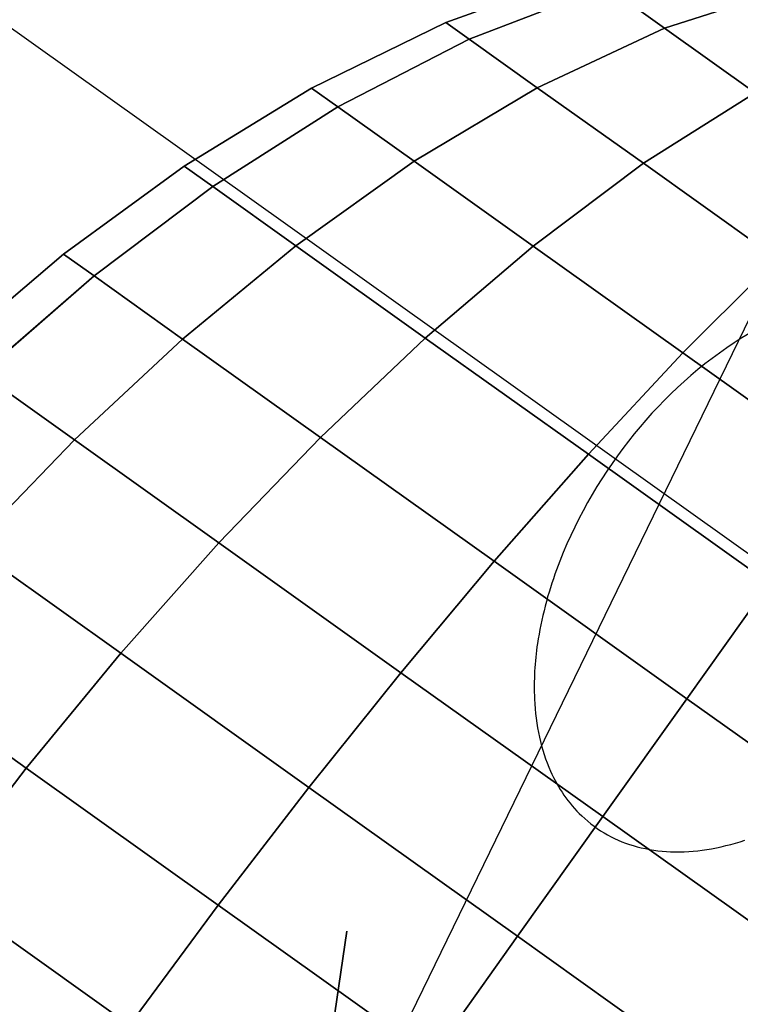
# Model space of a CAD drawing. Extents: x 5299 to 34700, y 6651 to 27543.
# Drawn here: x 22390 to 22412, y 20147 to 20177 of the extents above; entities that cross this region are included whole.
import ezdxf

# ---------------------------------------------------------------- set-up
doc = ezdxf.new("R2010")
doc.units = 0
doc.header["$LTSCALE"] = 350
doc.header["$MEASUREMENT"] = 0
doc.layers.add('PENTAGODE-XL-01', color=7, linetype='CONTINUOUS')

msp = doc.modelspace()

# ---------------------------------------------------------------- linework, layer by layer
at = {"layer": 'PENTAGODE-XL-01'}
for p, q in [((21381.12212, 20896.07479), (22412.77558, 20160.49615)), ((22398.3635, 20140.28312), (22696.95589, 20754.01612)), ((22407.01326, 20178.74773), (22402.74369, 20177.22423)), ((22407.01326, 20178.74773), (22402.74369, 20177.22423)), ((22402.74369, 20177.22423), (22407.01326, 20178.74773)), ((22402.74369, 20177.22423), (22407.01326, 20178.74773)), ((22403.45622, 20176.71619), (22407.62249, 20178.31334)), ((22407.62249, 20178.31334), (22403.45622, 20176.71619)), ((22407.62249, 20178.31334), (22403.45622, 20176.71619)), ((22403.45622, 20176.71619), (22407.62249, 20178.31334)), ((22407.62249, 20178.31334), (22403.45622, 20176.71619)), ((22403.45622, 20176.71619), (22407.62249, 20178.31334)), ((22403.45622, 20176.71619), (22407.62249, 20178.31334)), ((22407.62249, 20178.31334), (22403.45622, 20176.71619)), ((22407.62249, 20178.31334), (22409.39056, 20177.0527)), ((22409.39056, 20177.0527), (22407.62249, 20178.31334)), ((22409.39056, 20177.0527), (22407.62249, 20178.31334)), ((22407.62249, 20178.31334), (22409.39056, 20177.0527)), ((22407.62249, 20178.31334), (22409.39056, 20177.0527)), ((22409.39056, 20177.0527), (22407.62249, 20178.31334)), ((22409.39056, 20177.0527), (22407.62249, 20178.31334)), ((22407.62249, 20178.31334), (22409.39056, 20177.0527)), ((22409.39056, 20177.0527), (22413.34915, 20178.31274)), ((22413.34915, 20178.31274), (22409.39056, 20177.0527)), ((22413.34915, 20178.31274), (22409.39056, 20177.0527)), ((22409.39056, 20177.0527), (22413.34915, 20178.31274)), ((22413.34915, 20178.31274), (22409.39056, 20177.0527)), ((22409.39056, 20177.0527), (22413.34915, 20178.31274)), ((22409.39056, 20177.0527), (22413.34915, 20178.31274)), ((22413.34915, 20178.31274), (22409.39056, 20177.0527)), ((22402.74369, 20177.22423), (22398.67107, 20175.23113)), ((22402.74369, 20177.22423), (22398.67107, 20175.23113)), ((22398.67107, 20175.23113), (22402.74369, 20177.22423)), ((22398.67107, 20175.23113), (22402.74369, 20177.22423)), ((22402.74369, 20177.22423), (22403.45622, 20176.71619)), ((22403.45622, 20176.71619), (22402.74369, 20177.22423)), ((22403.45622, 20176.71619), (22402.74369, 20177.22423)), ((22402.74369, 20177.22423), (22403.45622, 20176.71619)), ((22402.74369, 20177.22423), (22403.45622, 20176.71619)), ((22403.45622, 20176.71619), (22402.74369, 20177.22423)), ((22403.45622, 20176.71619), (22402.74369, 20177.22423)), ((22402.74369, 20177.22423), (22403.45622, 20176.71619)), ((22405.52404, 20175.24181), (22409.39056, 20177.0527)), ((22409.39056, 20177.0527), (22405.52404, 20175.24181)), ((22409.39056, 20177.0527), (22405.52404, 20175.24181)), ((22405.52404, 20175.24181), (22409.39056, 20177.0527)), ((22409.39056, 20177.0527), (22405.52404, 20175.24181)), ((22405.52404, 20175.24181), (22409.39056, 20177.0527)), ((22405.52404, 20175.24181), (22409.39056, 20177.0527)), ((22409.39056, 20177.0527), (22405.52404, 20175.24181)), ((22409.39056, 20177.0527), (22412.14438, 20175.0892)), ((22412.14438, 20175.0892), (22409.39056, 20177.0527)), ((22412.14438, 20175.0892), (22409.39056, 20177.0527)), ((22409.39056, 20177.0527), (22412.14438, 20175.0892)), ((22409.39056, 20177.0527), (22412.14438, 20175.0892)), ((22412.14438, 20175.0892), (22409.39056, 20177.0527)), ((22412.14438, 20175.0892), (22409.39056, 20177.0527)), ((22409.39056, 20177.0527), (22412.14438, 20175.0892)), ((22399.46963, 20174.66175), (22403.45622, 20176.71619)), ((22403.45622, 20176.71619), (22399.46963, 20174.66175)), ((22403.45622, 20176.71619), (22399.46963, 20174.66175)), ((22399.46963, 20174.66175), (22403.45622, 20176.71619)), ((22403.45622, 20176.71619), (22399.46963, 20174.66175)), ((22399.46963, 20174.66175), (22403.45622, 20176.71619)), ((22399.46963, 20174.66175), (22403.45622, 20176.71619)), ((22403.45622, 20176.71619), (22399.46963, 20174.66175)), ((22403.45622, 20176.71619), (22405.52404, 20175.24181)), ((22405.52404, 20175.24181), (22403.45622, 20176.71619)), ((22405.52404, 20175.24181), (22403.45622, 20176.71619)), ((22403.45622, 20176.71619), (22405.52404, 20175.24181)), ((22403.45622, 20176.71619), (22405.52404, 20175.24181)), ((22405.52404, 20175.24181), (22403.45622, 20176.71619)), ((22405.52404, 20175.24181), (22403.45622, 20176.71619)), ((22403.45622, 20176.71619), (22405.52404, 20175.24181)), ((22398.67107, 20175.23113), (22394.80354, 20172.86348)), ((22398.67107, 20175.23113), (22394.80354, 20172.86348)), ((22394.80354, 20172.86348), (22398.67107, 20175.23113)), ((22394.80354, 20172.86348), (22398.67107, 20175.23113)), ((22398.67107, 20175.23113), (22399.46963, 20174.66175)), ((22399.46963, 20174.66175), (22398.67107, 20175.23113)), ((22399.46963, 20174.66175), (22398.67107, 20175.23113)), ((22398.67107, 20175.23113), (22399.46963, 20174.66175)), ((22398.67107, 20175.23113), (22399.46963, 20174.66175)), ((22399.46963, 20174.66175), (22398.67107, 20175.23113)), ((22399.46963, 20174.66175), (22398.67107, 20175.23113)), ((22398.67107, 20175.23113), (22399.46963, 20174.66175)), ((22401.78714, 20173.00934), (22405.52404, 20175.24181)), ((22405.52404, 20175.24181), (22401.78714, 20173.00934)), ((22405.52404, 20175.24181), (22401.78714, 20173.00934)), ((22401.78714, 20173.00934), (22405.52404, 20175.24181)), ((22405.52404, 20175.24181), (22401.78714, 20173.00934)), ((22401.78714, 20173.00934), (22405.52404, 20175.24181)), ((22401.78714, 20173.00934), (22405.52404, 20175.24181)), ((22405.52404, 20175.24181), (22401.78714, 20173.00934)), ((22405.52404, 20175.24181), (22408.74475, 20172.94542)), ((22408.74475, 20172.94542), (22405.52404, 20175.24181)), ((22408.74475, 20172.94542), (22405.52404, 20175.24181)), ((22405.52404, 20175.24181), (22408.74475, 20172.94542)), ((22405.52404, 20175.24181), (22408.74475, 20172.94542)), ((22408.74475, 20172.94542), (22405.52404, 20175.24181)), ((22408.74475, 20172.94542), (22405.52404, 20175.24181)), ((22405.52404, 20175.24181), (22408.74475, 20172.94542)), ((22408.74475, 20172.94542), (22412.14438, 20175.0892)), ((22412.14438, 20175.0892), (22408.74475, 20172.94542)), ((22412.14438, 20175.0892), (22408.74475, 20172.94542)), ((22408.74475, 20172.94542), (22412.14438, 20175.0892)), ((22412.14438, 20175.0892), (22408.74475, 20172.94542)), ((22408.74475, 20172.94542), (22412.14438, 20175.0892)), ((22408.74475, 20172.94542), (22412.14438, 20175.0892)), ((22412.14438, 20175.0892), (22408.74475, 20172.94542)), ((22395.67282, 20172.24368), (22399.46963, 20174.66175)), ((22399.46963, 20174.66175), (22395.67282, 20172.24368)), ((22399.46963, 20174.66175), (22395.67282, 20172.24368)), ((22395.67282, 20172.24368), (22399.46963, 20174.66175)), ((22399.46963, 20174.66175), (22395.67282, 20172.24368)), ((22395.67282, 20172.24368), (22399.46963, 20174.66175)), ((22395.67282, 20172.24368), (22399.46963, 20174.66175)), ((22399.46963, 20174.66175), (22395.67282, 20172.24368)), ((22399.46963, 20174.66175), (22401.78714, 20173.00934)), ((22401.78714, 20173.00934), (22399.46963, 20174.66175)), ((22401.78714, 20173.00934), (22399.46963, 20174.66175)), ((22399.46963, 20174.66175), (22401.78714, 20173.00934)), ((22399.46963, 20174.66175), (22401.78714, 20173.00934)), ((22401.78714, 20173.00934), (22399.46963, 20174.66175)), ((22401.78714, 20173.00934), (22399.46963, 20174.66175)), ((22399.46963, 20174.66175), (22401.78714, 20173.00934)), ((22394.80354, 20172.86348), (22391.14154, 20170.18838)), ((22394.80354, 20172.86348), (22391.14154, 20170.18838)), ((22391.14154, 20170.18838), (22394.80354, 20172.86348)), ((22391.14154, 20170.18838), (22394.80354, 20172.86348)), ((22394.80354, 20172.86348), (22395.67282, 20172.24368)), ((22395.67282, 20172.24368), (22394.80354, 20172.86348)), ((22395.67282, 20172.24368), (22394.80354, 20172.86348)), ((22394.80354, 20172.86348), (22395.67282, 20172.24368)), ((22394.80354, 20172.86348), (22395.67282, 20172.24368)), ((22395.67282, 20172.24368), (22394.80354, 20172.86348)), ((22395.67282, 20172.24368), (22394.80354, 20172.86348)), ((22394.80354, 20172.86348), (22395.67282, 20172.24368)), ((22398.19555, 20170.44495), (22401.78714, 20173.00934)), ((22401.78714, 20173.00934), (22398.19555, 20170.44495)), ((22401.78714, 20173.00934), (22398.19555, 20170.44495)), ((22398.19555, 20170.44495), (22401.78714, 20173.00934)), ((22401.78714, 20173.00934), (22398.19555, 20170.44495)), ((22398.19555, 20170.44495), (22401.78714, 20173.00934)), ((22398.19555, 20170.44495), (22401.78714, 20173.00934)), ((22401.78714, 20173.00934), (22398.19555, 20170.44495)), ((22401.78714, 20173.00934), (22405.39675, 20170.43566)), ((22405.39675, 20170.43566), (22401.78714, 20173.00934)), ((22405.39675, 20170.43566), (22401.78714, 20173.00934)), ((22401.78714, 20173.00934), (22405.39675, 20170.43566)), ((22401.78714, 20173.00934), (22405.39675, 20170.43566)), ((22405.39675, 20170.43566), (22401.78714, 20173.00934)), ((22405.39675, 20170.43566), (22401.78714, 20173.00934)), ((22401.78714, 20173.00934), (22405.39675, 20170.43566)), ((22405.39675, 20170.43566), (22408.74475, 20172.94542)), ((22408.74475, 20172.94542), (22405.39675, 20170.43566)), ((22408.74475, 20172.94542), (22405.39675, 20170.43566)), ((22405.39675, 20170.43566), (22408.74475, 20172.94542)), ((22408.74475, 20172.94542), (22405.39675, 20170.43566)), ((22405.39675, 20170.43566), (22408.74475, 20172.94542)), ((22405.39675, 20170.43566), (22408.74475, 20172.94542)), ((22408.74475, 20172.94542), (22405.39675, 20170.43566)), ((22408.74475, 20172.94542), (22412.80308, 20170.05179)), ((22412.80308, 20170.05179), (22408.74475, 20172.94542)), ((22412.80308, 20170.05179), (22408.74475, 20172.94542)), ((22408.74475, 20172.94542), (22412.80308, 20170.05179)), ((22408.74475, 20172.94542), (22412.80308, 20170.05179)), ((22412.80308, 20170.05179), (22408.74475, 20172.94542)), ((22412.80308, 20170.05179), (22408.74475, 20172.94542)), ((22408.74475, 20172.94542), (22412.80308, 20170.05179)), ((22392.06775, 20169.52798), (22395.67282, 20172.24368)), ((22395.67282, 20172.24368), (22392.06775, 20169.52798)), ((22395.67282, 20172.24368), (22392.06775, 20169.52798)), ((22392.06775, 20169.52798), (22395.67282, 20172.24368)), ((22395.67282, 20172.24368), (22392.06775, 20169.52798)), ((22392.06775, 20169.52798), (22395.67282, 20172.24368)), ((22392.06775, 20169.52798), (22395.67282, 20172.24368)), ((22395.67282, 20172.24368), (22392.06775, 20169.52798)), ((22395.67282, 20172.24368), (22398.19555, 20170.44495)), ((22398.19555, 20170.44495), (22395.67282, 20172.24368)), ((22398.19555, 20170.44495), (22395.67282, 20172.24368)), ((22395.67282, 20172.24368), (22398.19555, 20170.44495)), ((22395.67282, 20172.24368), (22398.19555, 20170.44495)), ((22398.19555, 20170.44495), (22395.67282, 20172.24368)), ((22398.19555, 20170.44495), (22395.67282, 20172.24368)), ((22395.67282, 20172.24368), (22398.19555, 20170.44495)), ((22394.75571, 20167.61144), (22398.19555, 20170.44495)), ((22398.19555, 20170.44495), (22394.75571, 20167.61144)), ((22398.19555, 20170.44495), (22394.75571, 20167.61144)), ((22394.75571, 20167.61144), (22398.19555, 20170.44495)), ((22398.19555, 20170.44495), (22394.75571, 20167.61144)), ((22394.75571, 20167.61144), (22398.19555, 20170.44495)), ((22394.75571, 20167.61144), (22398.19555, 20170.44495)), ((22398.19555, 20170.44495), (22394.75571, 20167.61144)), ((22398.19555, 20170.44495), (22402.1248, 20167.64336)), ((22402.1248, 20167.64336), (22398.19555, 20170.44495)), ((22402.1248, 20167.64336), (22398.19555, 20170.44495)), ((22398.19555, 20170.44495), (22402.1248, 20167.64336)), ((22398.19555, 20170.44495), (22402.1248, 20167.64336)), ((22402.1248, 20167.64336), (22398.19555, 20170.44495)), ((22402.1248, 20167.64336), (22398.19555, 20170.44495)), ((22398.19555, 20170.44495), (22402.1248, 20167.64336)), ((22402.1248, 20167.64336), (22405.39675, 20170.43566)), ((22405.39675, 20170.43566), (22402.1248, 20167.64336)), ((22405.39675, 20170.43566), (22402.1248, 20167.64336)), ((22402.1248, 20167.64336), (22405.39675, 20170.43566)), ((22405.39675, 20170.43566), (22402.1248, 20167.64336)), ((22402.1248, 20167.64336), (22405.39675, 20170.43566)), ((22402.1248, 20167.64336), (22405.39675, 20170.43566)), ((22405.39675, 20170.43566), (22402.1248, 20167.64336)), ((22405.39675, 20170.43566), (22409.94511, 20167.19263)), ((22409.94511, 20167.19263), (22405.39675, 20170.43566)), ((22409.94511, 20167.19263), (22405.39675, 20170.43566)), ((22405.39675, 20170.43566), (22409.94511, 20167.19263)), ((22405.39675, 20170.43566), (22409.94511, 20167.19263)), ((22409.94511, 20167.19263), (22405.39675, 20170.43566)), ((22409.94511, 20167.19263), (22405.39675, 20170.43566)), ((22405.39675, 20170.43566), (22409.94511, 20167.19263)), ((22391.14154, 20170.18838), (22387.6835, 20167.25405)), ((22391.14154, 20170.18838), (22387.6835, 20167.25405)), ((22387.6835, 20167.25405), (22391.14154, 20170.18838)), ((22387.6835, 20167.25405), (22391.14154, 20170.18838)), ((22391.14154, 20170.18838), (22392.06775, 20169.52798)), ((22392.06775, 20169.52798), (22391.14154, 20170.18838)), ((22392.06775, 20169.52798), (22391.14154, 20170.18838)), ((22391.14154, 20170.18838), (22392.06775, 20169.52798)), ((22391.14154, 20170.18838), (22392.06775, 20169.52798)), ((22392.06775, 20169.52798), (22391.14154, 20170.18838)), ((22392.06775, 20169.52798), (22391.14154, 20170.18838)), ((22391.14154, 20170.18838), (22392.06775, 20169.52798)), ((22409.94511, 20167.19263), (22412.80308, 20170.05179)), ((22412.80308, 20170.05179), (22409.94511, 20167.19263)), ((22412.80308, 20170.05179), (22409.94511, 20167.19263)), ((22409.94511, 20167.19263), (22412.80308, 20170.05179)), ((22412.80308, 20170.05179), (22409.94511, 20167.19263)), ((22409.94511, 20167.19263), (22412.80308, 20170.05179)), ((22409.94511, 20167.19263), (22412.80308, 20170.05179)), ((22412.80308, 20170.05179), (22409.94511, 20167.19263)), ((22388.65403, 20166.56206), (22392.06775, 20169.52798)), ((22392.06775, 20169.52798), (22388.65403, 20166.56206)), ((22392.06775, 20169.52798), (22388.65403, 20166.56206)), ((22388.65403, 20166.56206), (22392.06775, 20169.52798)), ((22392.06775, 20169.52798), (22388.65403, 20166.56206)), ((22388.65403, 20166.56206), (22392.06775, 20169.52798)), ((22388.65403, 20166.56206), (22392.06775, 20169.52798)), ((22392.06775, 20169.52798), (22388.65403, 20166.56206)), ((22392.06775, 20169.52798), (22394.75571, 20167.61144)), ((22394.75571, 20167.61144), (22392.06775, 20169.52798)), ((22394.75571, 20167.61144), (22392.06775, 20169.52798)), ((22392.06775, 20169.52798), (22394.75571, 20167.61144)), ((22392.06775, 20169.52798), (22394.75571, 20167.61144)), ((22394.75571, 20167.61144), (22392.06775, 20169.52798)), ((22394.75571, 20167.61144), (22392.06775, 20169.52798)), ((22392.06775, 20169.52798), (22394.75571, 20167.61144)), ((22391.4706, 20164.55381), (22394.75571, 20167.61144)), ((22394.75571, 20167.61144), (22391.4706, 20164.55381)), ((22394.75571, 20167.61144), (22391.4706, 20164.55381)), ((22391.4706, 20164.55381), (22394.75571, 20167.61144)), ((22394.75571, 20167.61144), (22391.4706, 20164.55381)), ((22391.4706, 20164.55381), (22394.75571, 20167.61144)), ((22391.4706, 20164.55381), (22394.75571, 20167.61144)), ((22394.75571, 20167.61144), (22391.4706, 20164.55381)), ((22394.75571, 20167.61144), (22398.94231, 20164.62636)), ((22398.94231, 20164.62636), (22394.75571, 20167.61144)), ((22398.94231, 20164.62636), (22394.75571, 20167.61144)), ((22394.75571, 20167.61144), (22398.94231, 20164.62636)), ((22394.75571, 20167.61144), (22398.94231, 20164.62636)), ((22398.94231, 20164.62636), (22394.75571, 20167.61144)), ((22398.94231, 20164.62636), (22394.75571, 20167.61144)), ((22394.75571, 20167.61144), (22398.94231, 20164.62636)), ((22398.94231, 20164.62636), (22402.1248, 20167.64336)), ((22402.1248, 20167.64336), (22398.94231, 20164.62636)), ((22402.1248, 20167.64336), (22398.94231, 20164.62636)), ((22398.94231, 20164.62636), (22402.1248, 20167.64336)), ((22402.1248, 20167.64336), (22398.94231, 20164.62636)), ((22398.94231, 20164.62636), (22402.1248, 20167.64336)), ((22398.94231, 20164.62636), (22402.1248, 20167.64336)), ((22402.1248, 20167.64336), (22398.94231, 20164.62636)), ((22402.1248, 20167.64336), (22407.07595, 20164.11315)), ((22407.07595, 20164.11315), (22402.1248, 20167.64336)), ((22407.07595, 20164.11315), (22402.1248, 20167.64336)), ((22402.1248, 20167.64336), (22407.07595, 20164.11315)), ((22402.1248, 20167.64336), (22407.07595, 20164.11315)), ((22407.07595, 20164.11315), (22402.1248, 20167.64336)), ((22407.07595, 20164.11315), (22402.1248, 20167.64336)), ((22402.1248, 20167.64336), (22407.07595, 20164.11315)), ((22407.07595, 20164.11315), (22409.94511, 20167.19263)), ((22409.94511, 20167.19263), (22407.07595, 20164.11315)), ((22409.94511, 20167.19263), (22407.07595, 20164.11315)), ((22407.07595, 20164.11315), (22409.94511, 20167.19263)), ((22409.94511, 20167.19263), (22407.07595, 20164.11315)), ((22407.07595, 20164.11315), (22409.94511, 20167.19263)), ((22407.07595, 20164.11315), (22409.94511, 20167.19263)), ((22409.94511, 20167.19263), (22407.07595, 20164.11315)), ((22409.94511, 20167.19263), (22414.98702, 20163.59771)), ((22414.98702, 20163.59771), (22409.94511, 20167.19263)), ((22414.98702, 20163.59771), (22409.94511, 20167.19263)), ((22409.94511, 20167.19263), (22414.98702, 20163.59771)), ((22409.94511, 20167.19263), (22414.98702, 20163.59771)), ((22414.98702, 20163.59771), (22409.94511, 20167.19263)), ((22414.98702, 20163.59771), (22409.94511, 20167.19263)), ((22409.94511, 20167.19263), (22414.98702, 20163.59771)), ((22388.65403, 20166.56206), (22391.4706, 20164.55381)), ((22391.4706, 20164.55381), (22388.65403, 20166.56206)), ((22391.4706, 20164.55381), (22388.65403, 20166.56206)), ((22388.65403, 20166.56206), (22391.4706, 20164.55381)), ((22388.65403, 20166.56206), (22391.4706, 20164.55381)), ((22391.4706, 20164.55381), (22388.65403, 20166.56206)), ((22391.4706, 20164.55381), (22388.65403, 20166.56206)), ((22388.65403, 20166.56206), (22391.4706, 20164.55381)), ((22388.34251, 20161.30514), (22391.4706, 20164.55381)), ((22391.4706, 20164.55381), (22388.34251, 20161.30514)), ((22391.4706, 20164.55381), (22388.34251, 20161.30514)), ((22388.34251, 20161.30514), (22391.4706, 20164.55381)), ((22391.4706, 20164.55381), (22388.34251, 20161.30514)), ((22388.34251, 20161.30514), (22391.4706, 20164.55381)), ((22388.34251, 20161.30514), (22391.4706, 20164.55381)), ((22391.4706, 20164.55381), (22388.34251, 20161.30514)), ((22391.4706, 20164.55381), (22395.85753, 20161.42589)), ((22395.85753, 20161.42589), (22391.4706, 20164.55381)), ((22395.85753, 20161.42589), (22391.4706, 20164.55381)), ((22391.4706, 20164.55381), (22395.85753, 20161.42589)), ((22391.4706, 20164.55381), (22395.85753, 20161.42589)), ((22395.85753, 20161.42589), (22391.4706, 20164.55381)), ((22395.85753, 20161.42589), (22391.4706, 20164.55381)), ((22391.4706, 20164.55381), (22395.85753, 20161.42589)), ((22395.85753, 20161.42589), (22398.94231, 20164.62636)), ((22398.94231, 20164.62636), (22395.85753, 20161.42589)), ((22398.94231, 20164.62636), (22395.85753, 20161.42589)), ((22395.85753, 20161.42589), (22398.94231, 20164.62636)), ((22398.94231, 20164.62636), (22395.85753, 20161.42589)), ((22395.85753, 20161.42589), (22398.94231, 20164.62636)), ((22395.85753, 20161.42589), (22398.94231, 20164.62636)), ((22398.94231, 20164.62636), (22395.85753, 20161.42589)), ((22398.94231, 20164.62636), (22404.21773, 20160.86493)), ((22404.21773, 20160.86493), (22398.94231, 20164.62636)), ((22404.21773, 20160.86493), (22398.94231, 20164.62636)), ((22398.94231, 20164.62636), (22404.21773, 20160.86493)), ((22398.94231, 20164.62636), (22404.21773, 20160.86493)), ((22404.21773, 20160.86493), (22398.94231, 20164.62636)), ((22404.21773, 20160.86493), (22398.94231, 20164.62636)), ((22398.94231, 20164.62636), (22404.21773, 20160.86493)), ((22404.21773, 20160.86493), (22407.07595, 20164.11315)), ((22407.07595, 20164.11315), (22404.21773, 20160.86493)), ((22407.07595, 20164.11315), (22404.21773, 20160.86493)), ((22404.21773, 20160.86493), (22407.07595, 20164.11315)), ((22407.07595, 20164.11315), (22404.21773, 20160.86493)), ((22404.21773, 20160.86493), (22407.07595, 20164.11315)), ((22404.21773, 20160.86493), (22407.07595, 20164.11315)), ((22407.07595, 20164.11315), (22404.21773, 20160.86493)), ((22407.07595, 20164.11315), (22412.56433, 20160.19988)), ((22412.56433, 20160.19988), (22407.07595, 20164.11315)), ((22412.56433, 20160.19988), (22407.07595, 20164.11315)), ((22407.07595, 20164.11315), (22412.56433, 20160.19988)), ((22407.07595, 20164.11315), (22412.56433, 20160.19988)), ((22412.56433, 20160.19988), (22407.07595, 20164.11315)), ((22412.56433, 20160.19988), (22407.07595, 20164.11315)), ((22407.07595, 20164.11315), (22412.56433, 20160.19988)), ((22392.8766, 20158.07229), (22395.85753, 20161.42589)), ((22395.85753, 20161.42589), (22392.8766, 20158.07229)), ((22395.85753, 20161.42589), (22392.8766, 20158.07229)), ((22392.8766, 20158.07229), (22395.85753, 20161.42589)), ((22395.85753, 20161.42589), (22392.8766, 20158.07229)), ((22392.8766, 20158.07229), (22395.85753, 20161.42589)), ((22392.8766, 20158.07229), (22395.85753, 20161.42589)), ((22395.85753, 20161.42589), (22392.8766, 20158.07229)), ((22395.85753, 20161.42589), (22401.38537, 20157.48449)), ((22401.38537, 20157.48449), (22395.85753, 20161.42589)), ((22401.38537, 20157.48449), (22395.85753, 20161.42589)), ((22395.85753, 20161.42589), (22401.38537, 20157.48449)), ((22395.85753, 20161.42589), (22401.38537, 20157.48449)), ((22401.38537, 20157.48449), (22395.85753, 20161.42589)), ((22401.38537, 20157.48449), (22395.85753, 20161.42589)), ((22395.85753, 20161.42589), (22401.38537, 20157.48449)), ((22388.34251, 20161.30514), (22392.8766, 20158.07229)), ((22392.8766, 20158.07229), (22388.34251, 20161.30514)), ((22392.8766, 20158.07229), (22388.34251, 20161.30514)), ((22388.34251, 20161.30514), (22392.8766, 20158.07229)), ((22388.34251, 20161.30514), (22392.8766, 20158.07229)), ((22392.8766, 20158.07229), (22388.34251, 20161.30514)), ((22392.8766, 20158.07229), (22388.34251, 20161.30514)), ((22388.34251, 20161.30514), (22392.8766, 20158.07229)), ((22401.38537, 20157.48449), (22404.21773, 20160.86493)), ((22404.21773, 20160.86493), (22401.38537, 20157.48449)), ((22404.21773, 20160.86493), (22401.38537, 20157.48449)), ((22401.38537, 20157.48449), (22404.21773, 20160.86493)), ((22404.21773, 20160.86493), (22401.38537, 20157.48449)), ((22401.38537, 20157.48449), (22404.21773, 20160.86493)), ((22401.38537, 20157.48449), (22404.21773, 20160.86493)), ((22404.21773, 20160.86493), (22401.38537, 20157.48449)), ((22404.21773, 20160.86493), (22410.06558, 20156.69536)), ((22410.06558, 20156.69536), (22404.21773, 20160.86493)), ((22410.06558, 20156.69536), (22404.21773, 20160.86493)), ((22404.21773, 20160.86493), (22410.06558, 20156.69536)), ((22404.21773, 20160.86493), (22410.06558, 20156.69536)), ((22410.06558, 20156.69536), (22404.21773, 20160.86493)), ((22410.06558, 20156.69536), (22404.21773, 20160.86493)), ((22404.21773, 20160.86493), (22410.06558, 20156.69536)), ((22410.06558, 20156.69536), (22412.56433, 20160.19988)), ((22412.56433, 20160.19988), (22410.06558, 20156.69536)), ((22412.56433, 20160.19988), (22410.06558, 20156.69536)), ((22410.06558, 20156.69536), (22412.56433, 20160.19988)), ((22410.06558, 20156.69536), (22412.56433, 20160.19988)), ((22412.56433, 20160.19988), (22410.06558, 20156.69536)), ((22412.56433, 20160.19988), (22410.06558, 20156.69536)), ((22410.06558, 20156.69536), (22412.56433, 20160.19988)), ((22385.37434, 20157.89038), (22390.00514, 20154.58858)), ((22390.00514, 20154.58858), (22385.37434, 20157.89038)), ((22390.00514, 20154.58858), (22385.37434, 20157.89038)), ((22385.37434, 20157.89038), (22390.00514, 20154.58858)), ((22385.37434, 20157.89038), (22390.00514, 20154.58858)), ((22390.00514, 20154.58858), (22385.37434, 20157.89038)), ((22390.00514, 20154.58858), (22385.37434, 20157.89038)), ((22385.37434, 20157.89038), (22390.00514, 20154.58858)), ((22390.00514, 20154.58858), (22392.8766, 20158.07229)), ((22392.8766, 20158.07229), (22390.00514, 20154.58858)), ((22392.8766, 20158.07229), (22390.00514, 20154.58858)), ((22390.00514, 20154.58858), (22392.8766, 20158.07229)), ((22392.8766, 20158.07229), (22390.00514, 20154.58858)), ((22390.00514, 20154.58858), (22392.8766, 20158.07229)), ((22390.00514, 20154.58858), (22392.8766, 20158.07229)), ((22392.8766, 20158.07229), (22390.00514, 20154.58858)), ((22392.8766, 20158.07229), (22398.58988, 20153.99866)), ((22398.58988, 20153.99866), (22392.8766, 20158.07229)), ((22398.58988, 20153.99866), (22392.8766, 20158.07229)), ((22392.8766, 20158.07229), (22398.58988, 20153.99866)), ((22392.8766, 20158.07229), (22398.58988, 20153.99866)), ((22398.58988, 20153.99866), (22392.8766, 20158.07229)), ((22398.58988, 20153.99866), (22392.8766, 20158.07229)), ((22392.8766, 20158.07229), (22398.58988, 20153.99866)), ((22398.58988, 20153.99866), (22401.38537, 20157.48449)), ((22401.38537, 20157.48449), (22398.58988, 20153.99866)), ((22401.38537, 20157.48449), (22398.58988, 20153.99866)), ((22398.58988, 20153.99866), (22401.38537, 20157.48449)), ((22401.38537, 20157.48449), (22398.58988, 20153.99866)), ((22398.58988, 20153.99866), (22401.38537, 20157.48449)), ((22398.58988, 20153.99866), (22401.38537, 20157.48449)), ((22401.38537, 20157.48449), (22398.58988, 20153.99866)), ((22401.38537, 20157.48449), (22407.51304, 20153.1154)), ((22407.51304, 20153.1154), (22401.38537, 20157.48449)), ((22407.51304, 20153.1154), (22401.38537, 20157.48449)), ((22401.38537, 20157.48449), (22407.51304, 20153.1154)), ((22401.38537, 20157.48449), (22407.51304, 20153.1154)), ((22407.51304, 20153.1154), (22401.38537, 20157.48449)), ((22407.51304, 20153.1154), (22401.38537, 20157.48449)), ((22401.38537, 20157.48449), (22407.51304, 20153.1154)), ((22407.51304, 20153.1154), (22410.06558, 20156.69536)), ((22410.06558, 20156.69536), (22407.51304, 20153.1154)), ((22410.06558, 20156.69536), (22407.51304, 20153.1154)), ((22407.51304, 20153.1154), (22410.06558, 20156.69536)), ((22407.51304, 20153.1154), (22410.06558, 20156.69536)), ((22410.06558, 20156.69536), (22407.51304, 20153.1154)), ((22410.06558, 20156.69536), (22407.51304, 20153.1154)), ((22407.51304, 20153.1154), (22410.06558, 20156.69536)), ((22415.91343, 20152.52579), (22410.06558, 20156.69536)), ((22410.06558, 20156.69536), (22415.91343, 20152.52579)), ((22410.06558, 20156.69536), (22415.91343, 20152.52579)), ((22415.91343, 20152.52579), (22410.06558, 20156.69536)), ((22415.91343, 20152.52579), (22410.06558, 20156.69536)), ((22410.06558, 20156.69536), (22415.91343, 20152.52579)), ((22410.06558, 20156.69536), (22415.91343, 20152.52579)), ((22415.91343, 20152.52579), (22410.06558, 20156.69536)), ((22387.24923, 20150.99286), (22390.00514, 20154.58858)), ((22390.00514, 20154.58858), (22387.24923, 20150.99286)), ((22390.00514, 20154.58858), (22387.24923, 20150.99286)), ((22387.24923, 20150.99286), (22390.00514, 20154.58858)), ((22390.00514, 20154.58858), (22387.24923, 20150.99286)), ((22387.24923, 20150.99286), (22390.00514, 20154.58858)), ((22387.24923, 20150.99286), (22390.00514, 20154.58858)), ((22390.00514, 20154.58858), (22387.24923, 20150.99286)), ((22390.00514, 20154.58858), (22395.84027, 20150.42807)), ((22395.84027, 20150.42807), (22390.00514, 20154.58858)), ((22395.84027, 20150.42807), (22390.00514, 20154.58858)), ((22390.00514, 20154.58858), (22395.84027, 20150.42807)), ((22390.00514, 20154.58858), (22395.84027, 20150.42807)), ((22395.84027, 20150.42807), (22390.00514, 20154.58858)), ((22395.84027, 20150.42807), (22390.00514, 20154.58858)), ((22390.00514, 20154.58858), (22395.84027, 20150.42807)), ((22395.84027, 20150.42807), (22398.58988, 20153.99866)), ((22398.58988, 20153.99866), (22395.84027, 20150.42807)), ((22398.58988, 20153.99866), (22395.84027, 20150.42807)), ((22395.84027, 20150.42807), (22398.58988, 20153.99866)), ((22398.58988, 20153.99866), (22395.84027, 20150.42807)), ((22395.84027, 20150.42807), (22398.58988, 20153.99866)), ((22395.84027, 20150.42807), (22398.58988, 20153.99866)), ((22398.58988, 20153.99866), (22395.84027, 20150.42807)), ((22398.58988, 20153.99866), (22404.92311, 20149.48301)), ((22404.92311, 20149.48301), (22398.58988, 20153.99866)), ((22404.92311, 20149.48301), (22398.58988, 20153.99866)), ((22398.58988, 20153.99866), (22404.92311, 20149.48301)), ((22398.58988, 20153.99866), (22404.92311, 20149.48301)), ((22404.92311, 20149.48301), (22398.58988, 20153.99866)), ((22404.92311, 20149.48301), (22398.58988, 20153.99866)), ((22398.58988, 20153.99866), (22404.92311, 20149.48301)), ((22404.92311, 20149.48301), (22407.51304, 20153.1154)), ((22407.51304, 20153.1154), (22404.92311, 20149.48301)), ((22407.51304, 20153.1154), (22404.92311, 20149.48301)), ((22404.92311, 20149.48301), (22407.51304, 20153.1154)), ((22404.92311, 20149.48301), (22407.51304, 20153.1154)), ((22407.51304, 20153.1154), (22404.92311, 20149.48301)), ((22407.51304, 20153.1154), (22404.92311, 20149.48301)), ((22404.92311, 20149.48301), (22407.51304, 20153.1154)), ((22413.6407, 20148.74632), (22407.51304, 20153.1154)), ((22407.51304, 20153.1154), (22413.6407, 20148.74632)), ((22407.51304, 20153.1154), (22413.6407, 20148.74632)), ((22413.6407, 20148.74632), (22407.51304, 20153.1154)), ((22413.6407, 20148.74632), (22407.51304, 20153.1154)), ((22407.51304, 20153.1154), (22413.6407, 20148.74632)), ((22407.51304, 20153.1154), (22413.6407, 20148.74632)), ((22413.6407, 20148.74632), (22407.51304, 20153.1154)), ((22387.24923, 20150.99286), (22393.14478, 20146.78928)), ((22393.14478, 20146.78928), (22387.24923, 20150.99286)), ((22393.14478, 20146.78928), (22387.24923, 20150.99286)), ((22387.24923, 20150.99286), (22393.14478, 20146.78928)), ((22387.24923, 20150.99286), (22393.14478, 20146.78928)), ((22393.14478, 20146.78928), (22387.24923, 20150.99286)), ((22393.14478, 20146.78928), (22387.24923, 20150.99286)), ((22387.24923, 20150.99286), (22393.14478, 20146.78928)), ((22393.14478, 20146.78928), (22395.84027, 20150.42807)), ((22395.84027, 20150.42807), (22393.14478, 20146.78928)), ((22395.84027, 20150.42807), (22393.14478, 20146.78928)), ((22393.14478, 20146.78928), (22395.84027, 20150.42807)), ((22395.84027, 20150.42807), (22393.14478, 20146.78928)), ((22393.14478, 20146.78928), (22395.84027, 20150.42807)), ((22393.14478, 20146.78928), (22395.84027, 20150.42807)), ((22395.84027, 20150.42807), (22393.14478, 20146.78928)), ((22395.84027, 20150.42807), (22402.30857, 20145.81611)), ((22402.30857, 20145.81611), (22395.84027, 20150.42807)), ((22402.30857, 20145.81611), (22395.84027, 20150.42807)), ((22395.84027, 20150.42807), (22402.30857, 20145.81611)), ((22395.84027, 20150.42807), (22402.30857, 20145.81611)), ((22402.30857, 20145.81611), (22395.84027, 20150.42807)), ((22402.30857, 20145.81611), (22395.84027, 20150.42807)), ((22395.84027, 20150.42807), (22402.30857, 20145.81611)), ((22396.98656, 20130.92681), (22399.74044, 20149.63944)), ((22399.74044, 20149.63944), (22396.98656, 20130.92681)), ((22402.30857, 20145.81611), (22404.92311, 20149.48301)), ((22404.92311, 20149.48301), (22402.30857, 20145.81611)), ((22404.92311, 20149.48301), (22402.30857, 20145.81611)), ((22402.30857, 20145.81611), (22404.92311, 20149.48301)), ((22402.30857, 20145.81611), (22404.92311, 20149.48301)), ((22404.92311, 20149.48301), (22402.30857, 20145.81611)), ((22404.92311, 20149.48301), (22402.30857, 20145.81611)), ((22402.30857, 20145.81611), (22404.92311, 20149.48301)), ((22411.25634, 20144.96736), (22404.92311, 20149.48301)), ((22404.92311, 20149.48301), (22411.25634, 20144.96736)), ((22404.92311, 20149.48301), (22411.25634, 20144.96736)), ((22411.25634, 20144.96736), (22404.92311, 20149.48301)), ((22411.25634, 20144.96736), (22404.92311, 20149.48301)), ((22404.92311, 20149.48301), (22411.25634, 20144.96736)), ((22404.92311, 20149.48301), (22411.25634, 20144.96736)), ((22411.25634, 20144.96736), (22404.92311, 20149.48301))]:
    msp.add_line(p, q, dxfattribs=at)
msp.add_lwpolyline([(22413.4666, 20168.50179, 0.05657619), (22411.50728, 20167.50156, 0.08177736), (22408.29825, 20164.51387, 0.07787341), (22406.10925, 20160.61086, 0.05021807), (22405.53077, 20158.37154, 0.04850966), (22405.43897, 20156.68172, 0.04255889), (22405.59053, 20155.52481, 0.04946299), (22405.92714, 20154.49593, 0.09784331), (22406.87374, 20153.13583, 0.12606482), (22408.55673, 20152.20204, 0.05614944), (22409.57288, 20152.05085, 0.0490345), (22410.67152, 20152.11716, 0.04217994), (22411.82434, 20152.39927, 0.05821663)], format="xyb", dxfattribs=at)
msp.add_lwpolyline([(22413.4666, 20168.50179, 0.05657619), (22411.50728, 20167.50156, 0.08177736), (22408.29825, 20164.51387, 0.07787341), (22406.10925, 20160.61086, 0.05021807), (22405.53077, 20158.37154, 0.04850966), (22405.43897, 20156.68172, 0.04255889), (22405.59053, 20155.52481, 0.04946299), (22405.92714, 20154.49593, 0.09784331), (22406.87374, 20153.13583, 0.12606482), (22408.55673, 20152.20204, 0.05614944), (22409.57288, 20152.05085, 0.0490345), (22410.67152, 20152.11716, 0.04217994), (22411.82434, 20152.39927, 0.05821663)], format="xyb", dxfattribs=at)

doc.saveas('drawing.dxf')
